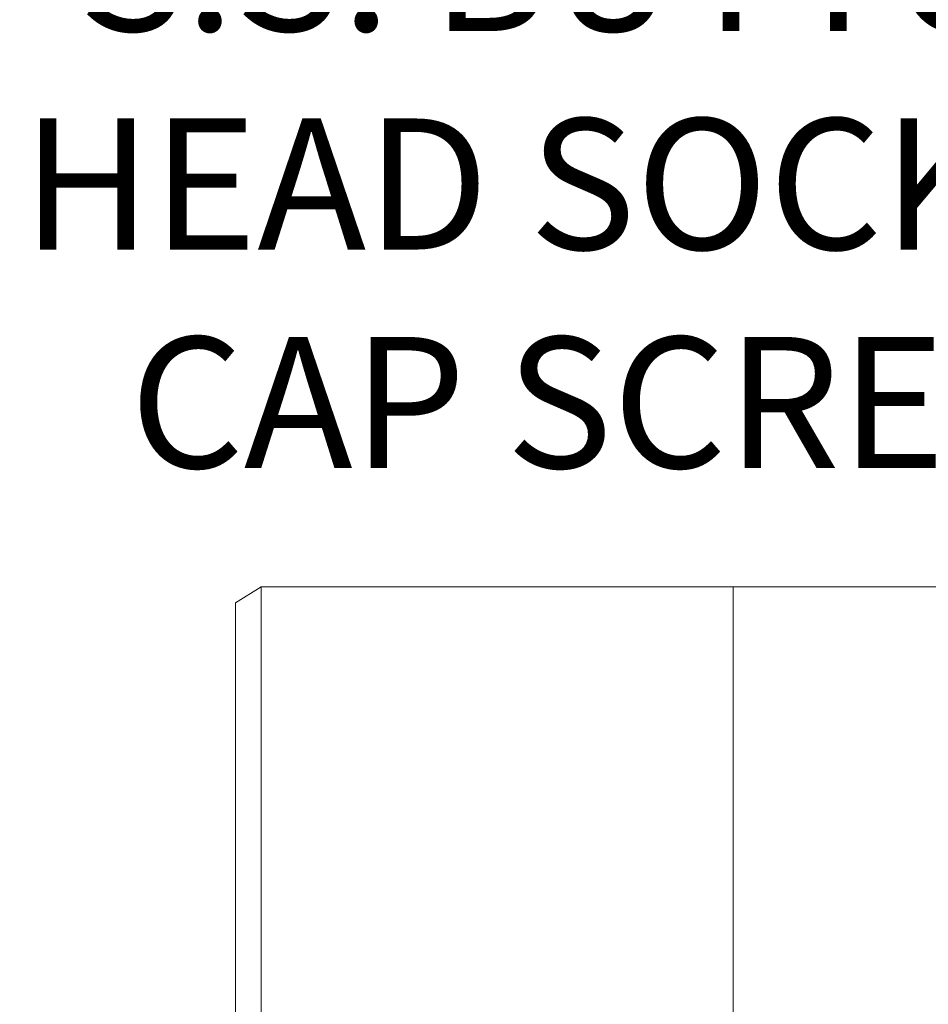
# Model space of a CAD drawing. Extents: x -7 to 335, y -21 to 154.
# Drawn here: x 250 to 255, y 26 to 32 of the extents above; entities that cross this region are included whole.
import ezdxf

# ---------------------------------------------------------------- set-up
doc = ezdxf.new("R2010")
doc.units = 0
doc.header["$MEASUREMENT"] = 0
doc.layers.get('0').update_dxf_attribs({"linetype": 'CONTINUOUS', "lineweight": 15})
doc.layers.get('DEFPOINTS').update_dxf_attribs({"linetype": 'CONTINUOUS', "lineweight": 15})
doc.layers.add('TEXT', color=7, linetype='CONTINUOUS', lineweight=15)
doc.styles.add('ROMAND', font='romand.shx', dxfattribs={"oblique": 15})
doc.dimstyles.new('ROMAND', dxfattribs={"dimscale": 15, "dimtxt": 0.18, "dimasz": 0.18, "dimexe": 0.125, "dimexo": 0.0625, "dimgap": 0.09, "dimtad": 0, "dimtih": 1, "dimtoh": 1, "dimdec": 3, "dimzin": 0, "dimdsep": 46, "dimlunit": 4, "dimtxsty": 'ROMAND', "dimcen": 0, "dimadec": 0, "dimazin": 0, "dimtfac": 1, "dimtdec": 3, "dimtofl": 0, "dimtmove": 0, "dimatfit": 3, "dimfxl": 0, "dimtolj": 1, "dimtzin": 0, "dimarcsym": 0})

# ---------------------------------------------------------------- blocks, each defined once
blk = doc.blocks.new('*D17')
at = {"layer": 'DEFPOINTS', "color": 0}
for p in [(245.4903, 23.1048), (245.1597, 21.7894)]:
    blk.add_point(p, dxfattribs=at)
at = {"layer": 'TEXT', "color": 0, "lineweight": -2}
for p, q in [((249.4562, 38.8813), (245.6878, 23.8903)), ((250.2662, 38.8813), (249.4562, 38.8813))]:
    blk.add_line(p, q, dxfattribs=at)
at = {"layer": 'TEXT', "color": 0}
blk.add_solid([(245.5569, 23.9233), (245.8187, 23.8574), (245.4903, 23.1048)], dxfattribs=at)
at = {"layer": 'TEXT', "color": 0, "insert": (256.3171, 38.8813), "char_height": 0.81, "attachment_point": 5, "style": 'ROMAND'}
blk.add_mtext('\\A1;\\A1;5"x5"x7{\\H0.7x;\\S1/2;}"H.\\PDOOR OPENING\\PFOR ANCHORAGE\\P& WIRING ACCESS', dxfattribs=at)
blk = doc.blocks.new('*D20')
at = {"layer": 'DEFPOINTS', "color": 0}
for p in [(259.1114, 29.6048), (259.1114, 28.0872)]:
    blk.add_point(p, dxfattribs=at)
at = {"layer": 'TEXT', "color": 0, "lineweight": -2}
for p, q in [((258.3014, 32.0558), (259.1114, 32.0558)), ((259.1114, 32.0558), (259.1114, 30.4148))]:
    blk.add_line(p, q, dxfattribs=at)
at = {"layer": 'TEXT', "color": 0}
blk.add_solid([(258.9764, 30.4148), (259.2464, 30.4148), (259.1114, 29.6048)], dxfattribs=at)
at = {"layer": 'TEXT', "color": 0, "insert": (253.3142, 32.0558), "char_height": 0.81, "attachment_point": 5, "style": 'ROMAND'}
blk.add_mtext('\\A1;(2) \\A1;{\\H0.7x;\\S1/4;}"-20x 1"\\PS.S. BUTTON\\PHEAD SOCKET\\PCAP SCREW', dxfattribs=at)

msp = doc.modelspace()

# ---------------------------------------------------------------- linework, layer by layer
for p, q in [((250.9626, 28.3326), (251.1217, 28.432)), ((251.1217, 19.932), (251.1217, 28.432)), ((256.9453, 28.432), (251.1217, 28.432)), ((254.0382, 28.432), (254.0382, 22.3377)), ((250.9626, 19.8326), (250.9626, 28.3326))]:
    msp.add_line(p, q)

# ---------------------------------------------------------------- dimensions: what is measured, and where the dimension line sits
at = {"layer": 'TEXT'}
for p1, p2, text, picture, middle in [((245.1597, 21.7894), (245.4903, 23.1048), '\\A1;5"x5"x7{\\H0.7x;\\S1/2;}"H.\\PDOOR OPENING\\PFOR ANCHORAGE\\P& WIRING ACCESS', '*D17', (256.3171, 38.8813)), ((259.1114, 28.0872), (259.1114, 29.6048), '(2) \\A1;{\\H0.7x;\\S1/4;}"-20x 1"\\PS.S. BUTTON\\PHEAD SOCKET\\PCAP SCREW', '*D20', (253.3142, 32.0558))]:
    dim = msp.add_diameter_dim_2p(p1=p1, p2=p2, text=text, dimstyle='ROMAND', override={"dimscale": 4.5}, dxfattribs=at)
    dim.commit()
    dim.dimension.update_dxf_attribs({"geometry": picture, "text_midpoint": middle, "dimtype": 163})

doc.saveas('drawing.dxf')
